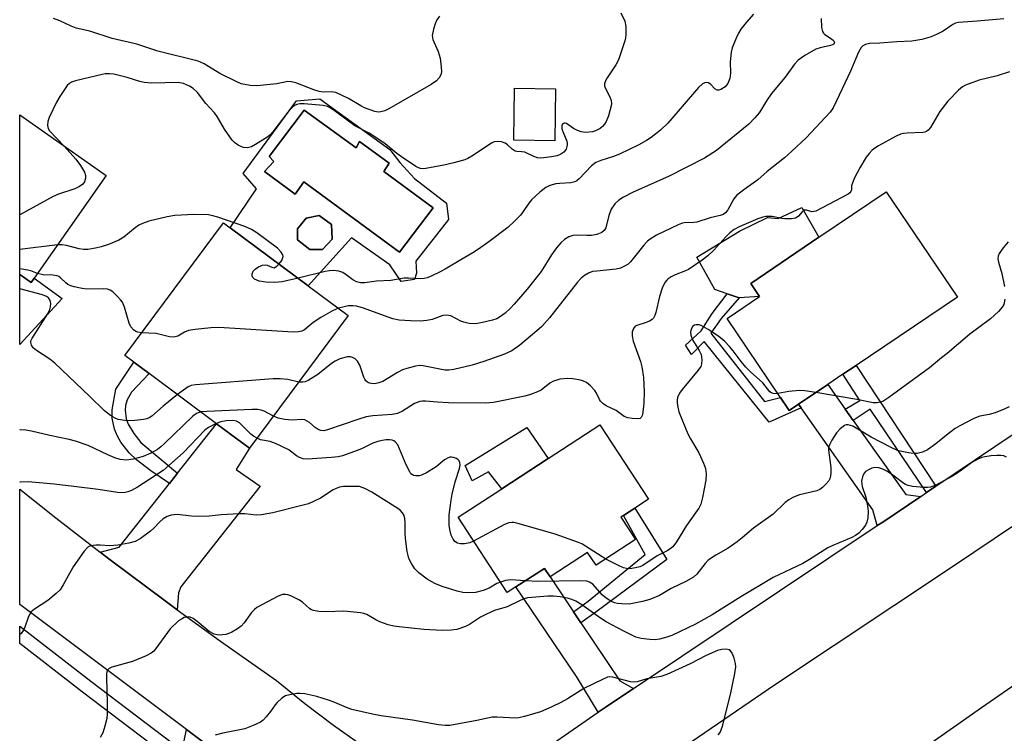
# Model space of a CAD drawing. Units: inches. Extents: x 1285760 to 1291761, y 489452 to 493452.
# Drawn here: x 1285761 to 1286015, y 491689 to 491873 of the extents above; entities that cross this region are included whole.
import ezdxf

# ---------------------------------------------------------------- set-up
doc = ezdxf.new("R2010")
doc.units = ezdxf.units.IN
doc.header["$MEASUREMENT"] = 0
for name, color, linetype in [('BLDG-Footprint', 5, 'Continuous'), ('CULTRL-Pad', 6, 'Continuous'), ('CULTRL-Swimming Pool in Ground', 4, 'Continuous'), ('TRANS-Driveway', 251, 'Continuous'), ('TRANS-Non Street Sidewalk', 7, 'Continuous'), ('TRANS-Road', 130, 'Continuous'), ('TRANS-Street Sidewalk', 7, 'Continuous'), ('Undefined', 1, 'Continuous')]:
    doc.layers.add(name, color=color, linetype=linetype)

msp = doc.modelspace()

# ---------------------------------------------------------------- linework, layer by layer
at = {"layer": 'BLDG-Footprint'}
for points, elevation in [([(1285899.22, 491855.59), (1285899.06, 491842.11), (1285888.47, 491842.24), (1285888.62, 491855.71)], 242.36), ([(1285764.35, 491806.56), (1285763.58, 491805.46), (1285760.66, 491807.51), (1285760.66, 491848.81), (1285783, 491833.14)], 241.84), ([(1285962.11, 491773.91), (1285959.73, 491772.3), (1285943.65, 491796.12), (1285952.05, 491801.79), (1285949.74, 491805.21), (1285967.39, 491817.13), (1285984.82, 491828.9), (1286003.21, 491801.66), (1285977.03, 491783.98), (1285973.62, 491781.68), (1285969.66, 491779.01)], 233.16), ([(1285845.65, 491796.86), (1285820.12, 491762.53), (1285811.6, 491768.87), (1285794.12, 491781.87), (1285790.15, 491784.82), (1285787.83, 491786.55), (1285813.35, 491820.88), (1285815.09, 491819.58), (1285835.25, 491804.6)], 237.44), ([(1285919.95, 491738.91), (1285909.74, 491732.24), (1285907.56, 491735.58), (1285897.87, 491729.25), (1285896.4, 491731.45), (1285889.02, 491726.63), (1285886.78, 491725.17), (1285874.05, 491744.67), (1285885.34, 491752.05), (1285897.38, 491759.91), (1285910.72, 491768.62), (1285923.32, 491749.33), (1285919.76, 491747.01), (1285916.88, 491745.13), (1285916.18, 491744.68)], 231.52)]:
    msp.add_lwpolyline(points, close=True, dxfattribs=dict(at, elevation=elevation))
at = {"layer": 'CULTRL-Pad'}
for points in [[(1285962.94, 491824.82), (1285967.39, 491817.13), (1285949.74, 491805.21), (1285952.05, 491801.79), (1285946.75, 491801.45), (1285943.64, 491802.5), (1285940.5, 491803.64), (1285935.77, 491812.03), (1285946.83, 491818.72), (1285954.11, 491822.26), (1285956.88, 491821.99)], [(1285897.38, 491759.91), (1285885.34, 491752.05), (1285881.96, 491756.4), (1285877.69, 491754.13), (1285875.9, 491758.11), (1285891.85, 491767.92)]]:
    msp.add_lwpolyline(points, close=True, dxfattribs=at)
for points in [[(1285838.3, 491852.96, 0), (1285856.36, 491839.87, 0), (1285858.97, 491836.47, 0), (1285862.79, 491832.39, 0), (1285871.03, 491825.97, 0), (1285871.59, 491821.74, 0), (1285863.09, 491810.93, 0), (1285863.3, 491807.86, 0), (1285862.74, 491806.17, 0), (1285859.3, 491805.67, 0), (1285856.39, 491809.98, 0), (1285846.51, 491816.99, 0), (1285835.25, 491804.6, 0), (1285815.09, 491819.59, 0), (1285821.89, 491829.68, 0), (1285818.44, 491833.65, 0), (1285832.26, 491852.49, 0)], [(1285834.26, 491850.07, 0), (1285825.16, 491838.02, 0), (1285826.4, 491836.76, 0), (1285823.96, 491834.18, 0), (1285831.9, 491828.31, 0), (1285834.16, 491831.47, 0), (1285858.93, 491813.26, 0), (1285867.64, 491824.73, 0), (1285854.82, 491834.13, 0), (1285856.2, 491836.33, 0), (1285848.54, 491841.91, 0), (1285847.66, 491840.28, 0)], [(1285841.51, 491816.63, 0), (1285841.31, 491820.45, 0), (1285838.08, 491822.77, 0), (1285834.75, 491822.07, 0), (1285832.48, 491819.34, 0), (1285832.54, 491816.44, 0), (1285835.7, 491814, 0), (1285838.98, 491813.96, 0)]]:
    msp.add_polyline3d(points, close=True, dxfattribs=at)
at = {"layer": 'CULTRL-Swimming Pool in Ground'}
for points in [[(1285834.26, 491850.07), (1285847.66, 491840.28), (1285848.54, 491841.91), (1285856.2, 491836.33), (1285854.82, 491834.13), (1285867.64, 491824.73), (1285858.93, 491813.26), (1285834.16, 491831.47), (1285831.9, 491828.31), (1285823.96, 491834.18), (1285826.4, 491836.76), (1285825.16, 491838.02)], [(1285841.51, 491816.63), (1285838.98, 491813.96), (1285835.7, 491814), (1285832.54, 491816.44), (1285832.48, 491819.34), (1285834.75, 491822.07), (1285838.08, 491822.77), (1285841.31, 491820.45)]]:
    msp.add_lwpolyline(points, close=True, dxfattribs=at)
at = {"layer": 'TRANS-Driveway'}
for points in [[(1285760.66, 491807.51), (1285763.58, 491805.46), (1285764.35, 491806.56), (1285771.6, 491801.28), (1285760.65, 491789.41)], [(1285974.15, 491772.68), (1285976.26, 491769.72), (1285989.86, 491750.59), (1285993.77, 491750.09), (1285983.89, 491743.45), (1285982.5, 491742.52), (1285981.36, 491746.58), (1285962.77, 491772.97), (1285962.11, 491773.91), (1285969.66, 491779.01)], [(1285801.37, 491720.76), (1285798.25, 491723.06), (1285784.07, 491733.69), (1285781.5, 491735.64), (1285786.41, 491736.9), (1285799.4, 491753.39), (1285801.5, 491756.06), (1285811.6, 491768.87), (1285820.12, 491762.53), (1285816.61, 491757.02), (1285822.84, 491752.74), (1285802.31, 491726.65), (1285801.71, 491725.15)], [(1285903.91, 491720.21), (1285905.83, 491717.35), (1285915.86, 491702.36), (1285919.42, 491700.4), (1285912.06, 491695.48), (1285910.31, 491694.27), (1285904.88, 491703.17), (1285889.02, 491726.63), (1285896.4, 491731.45), (1285897.87, 491729.25)], [(1285826.16, 491672.91), (1285820.33, 491670.96), (1285802.71, 491684.31), (1285803.81, 491689.74), (1285815.29, 491681.1)]]:
    msp.add_lwpolyline(points, close=True, dxfattribs=at)
at = {"layer": 'TRANS-Non Street Sidewalk'}
for points in [[(1285962.11, 491773.91), (1285962.77, 491772.97), (1285954.56, 491769.25), (1285937.67, 491790.15), (1285934.46, 491786.83), (1285932.86, 491789.18), (1285936.93, 491792.92), (1285939.74, 491797.43), (1285943.64, 491802.5), (1285946.75, 491801.45), (1285942.15, 491796.16), (1285939.43, 491792.28), (1285953.31, 491774.65), (1285957.45, 491775.67), (1285959.73, 491772.3)], [(1285801.5, 491756.06), (1285799.4, 491753.39), (1285794.61, 491756.66), (1285790.85, 491759.5), (1285788.97, 491761.38), (1285786.8, 491764.15), (1285785.91, 491765.7), (1285785.18, 491767.47), (1285784.57, 491770.3), (1285784.56, 491772.46), (1285785.49, 491777.79), (1285790.15, 491784.82), (1285794.12, 491781.87), (1285789.61, 491777.07), (1285788.41, 491775.11), (1285788, 491773.61), (1285787.91, 491772.4), (1285788.22, 491770.11), (1285788.67, 491768.81), (1285790.14, 491766.39), (1285792.02, 491764)], [(1285997.66, 491752.71), (1285995.2, 491751.05), (1285980.69, 491772.63), (1285976.26, 491769.72), (1285974.15, 491772.68), (1285978.01, 491774.92), (1285973.62, 491781.68), (1285977.03, 491783.98)], [(1285905.83, 491717.35), (1285903.91, 491720.21), (1285907.69, 491722.93), (1285922.47, 491735), (1285916.88, 491745.13), (1285919.76, 491747.01), (1285928.05, 491733.77), (1285909.72, 491720.15)]]:
    msp.add_lwpolyline(points, close=True, dxfattribs=at)
at = {"layer": 'TRANS-Road'}
msp.add_lwpolyline([(1285890.85, 491680.8), (1285910.31, 491694.27), (1285912.06, 491695.48), (1285919.42, 491700.4), (1285982.5, 491742.52), (1285983.89, 491743.45), (1285993.77, 491750.09), (1285995.2, 491751.05), (1285997.66, 491752.71), (1286053.39, 491790.21), (1286058.58, 491793.7), (1286064.9, 491798.15), (1286079.68, 491808.56), (1286082.63, 491810.64), (1286113.6, 491832.45), (1286143.06, 491852.95), (1286146.46, 491855.03), (1286157.97, 491837.62), (1286139.3, 491825.7), (1286099.63, 491797.67), (1286070.86, 491778.2), (1286002.18, 491732.05), (1285955.91, 491701.2), (1285926.4, 491681)], dxfattribs=at)
for points in [[(1286189.98, 491792.5), (1286137.94, 491756.22), (1286100.59, 491730.99), (1286090.72, 491724.33), (1286079.52, 491716.76), (1286023.69, 491677.99), (1286022.3, 491677.04), (1286020.29, 491675.69), (1285984.45, 491651.92), (1285969.27, 491639.21), (1285946.57, 491651.44), (1285958.74, 491659.79), (1286009.47, 491695.4), (1286066.85, 491735.25), (1286169.05, 491804.37), (1286177.54, 491809.77)], [(1285781.5, 491735.64), (1285784.07, 491733.69), (1285798.25, 491723.06), (1285801.37, 491720.76), (1285812.57, 491712.62), (1285827.05, 491702.42), (1285834.37, 491696.52), (1285841.86, 491690.84), (1285849.53, 491685.41), (1285857.36, 491680.21), (1285844.13, 491659.32), (1285826.16, 491672.91), (1285815.29, 491681.1), (1285803.81, 491689.74), (1285760.65, 491722.08), (1285760.65, 491751.98), (1285770.03, 491744.51)]]:
    msp.add_lwpolyline(points, close=True, dxfattribs=at)
at = {"layer": 'TRANS-Street Sidewalk'}
msp.add_lwpolyline([(1285801.92, 491680.42), (1285776.89, 491699.39), (1285760.65, 491712.01), (1285760.65, 491716.53), (1285779.06, 491702.22), (1285802.71, 491684.31)], dxfattribs=at)
at = {"layer": 'Undefined'}
msp.add_line((1285770.39, 491815.17, 240), (1285760.66, 491814, 240), dxfattribs=at)
for points, elevation in [([(1285916.18, 491875.19), (1285917.17, 491873.11), (1285917.41, 491871.7), (1285917.42, 491869.66), (1285917.34, 491868.79), (1285917.16, 491867.96), (1285915.51, 491863.06), (1285914.84, 491861.8), (1285912.59, 491858.4), (1285912.18, 491857.63), (1285911.91, 491856.86), (1285911.92, 491856.35), (1285912.08, 491855.84), (1285913.34, 491853.53), (1285913.67, 491852.5), (1285913.7, 491851.75), (1285913.63, 491851.18), (1285912.92, 491848.6), (1285912.33, 491847.11), (1285911.9, 491846.42), (1285911.39, 491845.8), (1285910.79, 491845.31), (1285910.12, 491844.91), (1285909.64, 491844.7), (1285908.79, 491844.47), (1285907.03, 491844.28), (1285905.93, 491844.42), (1285904.9, 491844.8), (1285903.91, 491845.29), (1285902.12, 491846.58), (1285901.71, 491846.71), (1285901.51, 491846.68), (1285901.15, 491846.48), (1285900.91, 491846.12), (1285900.86, 491845.92), (1285900.9, 491845.22), (1285901.12, 491844.49), (1285902.18, 491841.98), (1285902.31, 491841.45), (1285902.31, 491840.94), (1285902, 491839.97), (1285901.43, 491839.18), (1285900.66, 491838.66), (1285899.66, 491838.26), (1285898.25, 491837.96), (1285896.24, 491837.67), (1285895.4, 491837.61), (1285894.59, 491837.68), (1285893.62, 491838.01), (1285891.31, 491839.13), (1285890.54, 491839.26), (1285889.28, 491839.3), (1285888.85, 491839.42), (1285888.05, 491839.9), (1285886.87, 491841.03), (1285886.24, 491841.52), (1285885.25, 491841.88), (1285884.19, 491841.96), (1285883.42, 491841.8), (1285882.67, 491841.47), (1285877.62, 491838.09), (1285876.61, 491837.5), (1285875.8, 491837.17), (1285872.96, 491836.37), (1285870.38, 491835.76), (1285865.75, 491834.94), (1285864.89, 491834.88), (1285864.33, 491834.95), (1285863.8, 491835.12), (1285863.08, 491835.49), (1285859.43, 491837.92), (1285858.23, 491838.78), (1285855.15, 491841.33), (1285852.23, 491843.32), (1285851.03, 491844.05), (1285847.31, 491846), (1285842.35, 491849.73), (1285840.98, 491850.65), (1285840.27, 491850.97), (1285839.19, 491851.21), (1285834.23, 491851.67), (1285833.15, 491851.65), (1285832.38, 491851.53), (1285831.7, 491851.21), (1285831.1, 491850.73), (1285830, 491849.49), (1285826.17, 491844.41), (1285825.43, 491843.64), (1285824.81, 491843.14), (1285821.66, 491841.12), (1285820.62, 491840.56), (1285819.59, 491840.32), (1285818.56, 491840.34), (1285817.82, 491840.6), (1285817.12, 491841.02), (1285816.23, 491841.69), (1285815.63, 491842.28), (1285813.59, 491845.12), (1285811.69, 491848.42), (1285811.07, 491849.32), (1285808.81, 491851.76), (1285806.61, 491854.64), (1285805.53, 491855.61), (1285804.58, 491856.28), (1285803.02, 491856.93), (1285801.62, 491857.19), (1285794.75, 491857.06), (1285792.81, 491857.18), (1285791.71, 491857.44), (1285788.47, 491858.49), (1285786.76, 491858.95), (1285785.03, 491859.35), (1285783.89, 491859.47), (1285782.77, 491859.42), (1285781.96, 491859.28), (1285775.11, 491857.61), (1285774.03, 491857.25), (1285773.55, 491856.98), (1285772.97, 491856.42), (1285771.04, 491853.6), (1285770.17, 491852.11), (1285768.28, 491848.16), (1285767.92, 491847.08), (1285767.86, 491846.04), (1285768.02, 491845.29), (1285768.39, 491844.65), (1285772.16, 491840.74)], 242), ([(1285869.22, 491874.35), (1285868.58, 491873.44), (1285868.14, 491872.39), (1285867.7, 491871.02), (1285867.36, 491869.39), (1285867.4, 491868.85), (1285867.55, 491868.33), (1285868.94, 491865.21), (1285869.38, 491863.51), (1285869.7, 491861.14), (1285869.75, 491859.97), (1285869.57, 491859.15), (1285869.2, 491858.4), (1285868.5, 491857.64), (1285867.06, 491856.7), (1285856.15, 491850.36), (1285855.08, 491849.84), (1285854.1, 491849.59), (1285853.35, 491849.55), (1285852.54, 491849.69), (1285849.88, 491850.65), (1285848.87, 491851.16), (1285845.72, 491853.05), (1285842.39, 491854.59), (1285841.34, 491854.82), (1285839.21, 491854.72), (1285838.09, 491854.85), (1285836.71, 491855.3), (1285832.06, 491857.07), (1285830.96, 491857.39), (1285829.97, 491857.45), (1285827.2, 491856.87), (1285821.98, 491856.32), (1285820.24, 491856.43), (1285817.96, 491856.89), (1285816.63, 491857.42), (1285812.44, 491859.51), (1285808.33, 491862.03), (1285806.85, 491862.74), (1285796.34, 491865.27), (1285790.92, 491867.1), (1285784.59, 491868.59), (1285778.75, 491870.46), (1285775.26, 491871.26), (1285773.92, 491871.75), (1285770.99, 491873.18), (1285769.36, 491873.75)], 244), ([(1285950.47, 491874.9), (1285948.56, 491872.72), (1285947.16, 491870.97), (1285946.56, 491869.99), (1285945.95, 491868.64), (1285944.96, 491866.16), (1285944.68, 491865.05), (1285944.43, 491862.53), (1285944.51, 491859.59), (1285944.38, 491858.2), (1285943.83, 491856.9), (1285943.14, 491856.05), (1285942, 491855.36), (1285941.53, 491855.21), (1285941.09, 491855.21), (1285940.51, 491855.55), (1285939.43, 491856.68), (1285938.81, 491857.08), (1285938.37, 491857.17), (1285937.92, 491857.15), (1285937.27, 491856.86), (1285936.22, 491855.87), (1285928.35, 491846.68), (1285926.41, 491844.89), (1285923.97, 491842.95), (1285922.83, 491842.21), (1285920.79, 491841.09), (1285915.84, 491838.64), (1285914.27, 491838.01), (1285910.97, 491837.05), (1285909.68, 491836.46), (1285908.57, 491835.59), (1285905.39, 491832.26), (1285904.74, 491831.74), (1285904.28, 491831.47), (1285903.18, 491831.22), (1285900.38, 491831.1), (1285899.33, 491830.98), (1285897.77, 491830.55), (1285896.75, 491830.03), (1285895.19, 491828.78), (1285893.07, 491826.84), (1285892.36, 491825.95), (1285890.92, 491823.79), (1285890.22, 491822.87), (1285888.6, 491821.2), (1285886.88, 491819.64), (1285882.04, 491815.92), (1285879.33, 491814.06), (1285877.83, 491813.09), (1285874.75, 491811.33), (1285870.72, 491808.89), (1285869.45, 491808.19), (1285867.12, 491807.11), (1285866.07, 491806.68), (1285865.27, 491806.45), (1285864.21, 491806.39), (1285861.19, 491806.56), (1285860.08, 491806.54), (1285856.67, 491805.95), (1285852.91, 491805.77), (1285849.96, 491805.38), (1285848.8, 491805.38), (1285847.77, 491805.63), (1285846.82, 491806.11), (1285845.11, 491807.45), (1285844.2, 491808.02), (1285843.18, 491808.34), (1285841.84, 491808.52), (1285840.79, 491808.47), (1285839.68, 491808.27), (1285832.65, 491806.53)], 240), ([(1286015.22, 491873.67), (1286008.35, 491873.04), (1286003.52, 491872.76), (1286002.74, 491872.58), (1286002.01, 491872.25), (1285999.54, 491870.5), (1285998.02, 491869.67), (1285996.44, 491869.03), (1285994.03, 491868.32), (1285991.43, 491867.89), (1285987.51, 491867.74), (1285983.17, 491867.35), (1285980.5, 491867.25), (1285979.43, 491867.01), (1285978.75, 491866.65), (1285978.36, 491866.29), (1285977.61, 491865.09), (1285975.55, 491860.09), (1285971.98, 491852.45), (1285971.08, 491850.67), (1285970.33, 491849.56), (1285964.09, 491842.91), (1285960.41, 491839.39), (1285958.46, 491837.72), (1285954.04, 491834.16), (1285951.63, 491831.99), (1285947.94, 491829.42), (1285946.11, 491827.96), (1285945.4, 491827.11), (1285943.87, 491824.22), (1285943.22, 491823.45), (1285942.59, 491823.06), (1285941.88, 491822.78), (1285939.22, 491822.19), (1285935.85, 491821.09), (1285935, 491820.97), (1285932.52, 491820.87), (1285931.81, 491820.7), (1285930.99, 491820.39), (1285925.39, 491817.69), (1285923.7, 491816.64), (1285923.06, 491816.09), (1285922.09, 491815.06), (1285918.62, 491810.82), (1285918.01, 491810.22), (1285917.31, 491809.76), (1285916.03, 491809.17), (1285914.92, 491808.88), (1285909.97, 491808.41), (1285908.83, 491808.24), (1285907.75, 491807.86), (1285906.73, 491807.29), (1285905.85, 491806.58), (1285904.91, 491805.52), (1285897.67, 491796.33), (1285895.71, 491794.09), (1285894.42, 491792.89), (1285890, 491789.25), (1285887.92, 491787.79), (1285886.05, 491786.93), (1285880.75, 491784.95), (1285877.67, 491784.02), (1285872.97, 491782.88), (1285871.69, 491782.74), (1285870.67, 491782.78), (1285869.31, 491783), (1285865.01, 491783.9), (1285864.15, 491783.96), (1285863.02, 491783.8), (1285860.79, 491783.19), (1285859.7, 491782.8), (1285858.41, 491782.11), (1285854.6, 491779.84), (1285853.58, 491779.44), (1285852.5, 491779.25), (1285851.65, 491779.3), (1285851.11, 491779.42), (1285850.62, 491779.64), (1285850.21, 491779.97), (1285849.89, 491780.41), (1285849.65, 491780.9), (1285848.6, 491784.03), (1285848.06, 491785.06), (1285847.46, 491785.64), (1285846.74, 491786.06), (1285846.22, 491786.21), (1285845.42, 491786.19), (1285843.5, 491785.67), (1285842.22, 491785.09), (1285841.34, 491784.46), (1285837.81, 491781.59), (1285835.26, 491780.11), (1285834.47, 491779.76), (1285833.93, 491779.61), (1285832.86, 491779.66)], 236), ([(1285967.95, 491873.74), (1285968.05, 491871.46), (1285968.28, 491870.42), (1285968.55, 491869.99), (1285968.95, 491869.63), (1285970.62, 491868.54), (1285971.2, 491868.04), (1285971.4, 491867.54), (1285971.22, 491867.16), (1285970.86, 491866.92), (1285970.35, 491866.74), (1285967.71, 491866.19), (1285966.58, 491865.82), (1285963.74, 491864.21), (1285962.05, 491863.02), (1285961.09, 491861.91), (1285958.65, 491858.6), (1285955.1, 491854.31), (1285953.82, 491852.49), (1285952.55, 491850.27), (1285951.95, 491849.36), (1285950.84, 491848.06), (1285949.27, 491846.42), (1285940.86, 491839.61), (1285937.79, 491837.59), (1285928.48, 491832.86), (1285919.31, 491828.83), (1285916.8, 491827.48), (1285915.6, 491826.73), (1285914.6, 491825.78), (1285913.63, 491824.45), (1285913.01, 491822.78), (1285912.28, 491819.55), (1285911.88, 491818.88), (1285911.26, 491818.38), (1285909.95, 491817.88), (1285908.53, 491817.59), (1285907.37, 491817.56), (1285904.82, 491817.69), (1285903.74, 491817.62), (1285902.72, 491817.26), (1285901.56, 491816.57), (1285900.62, 491815.73), (1285899.55, 491814.41), (1285898.22, 491812.57), (1285895.52, 491808.25), (1285891.92, 491803.75), (1285888.57, 491799.81), (1285887.63, 491798.81), (1285886.23, 491797.48), (1285885.05, 491796.64), (1285884.04, 491796.06), (1285882.96, 491795.66), (1285880.39, 491795.06), (1285878.67, 491794.78), (1285876.96, 491794.86), (1285875.56, 491795.13), (1285874.77, 491795.45), (1285872.15, 491796.78), (1285871.13, 491796.99), (1285870.12, 491796.87), (1285867.34, 491795.89), (1285865.94, 491795.57), (1285864.26, 491795.45), (1285861.72, 491795.48), (1285858.84, 491795.71), (1285857.13, 491796.04), (1285849.33, 491798.87), (1285847.77, 491799.32), (1285846.79, 491799.43), (1285845.66, 491799.36), (1285844.54, 491799.17), (1285843.11, 491798.75)], 238), ([(1286016.72, 491859.97), (1286013.51, 491858.92), (1286008.84, 491857.77), (1286005.27, 491856.48), (1286004.55, 491856.07), (1286003.54, 491855.22), (1286000.77, 491852.34), (1285998.7, 491849.66), (1285996.22, 491845.52), (1285995.68, 491844.85), (1285995.26, 491844.5), (1285994.78, 491844.3), (1285994.26, 491844.22), (1285990.18, 491844.1), (1285989.3, 491844.02), (1285988.47, 491843.81), (1285987.17, 491843.21), (1285982.83, 491840.83), (1285981.85, 491840.22), (1285981.18, 491839.66), (1285980.36, 491838.81), (1285979.62, 491837.88), (1285977.96, 491835.1), (1285976.64, 491832.55), (1285976.07, 491831.27), (1285975.86, 491830.49), (1285975.81, 491829.44), (1285975.69, 491828.98), (1285975.39, 491828.6), (1285974.98, 491828.28), (1285966.61, 491823.92), (1285966.09, 491823.77), (1285965.58, 491823.75), (1285964.14, 491824.17), (1285963.51, 491824.12), (1285963.03, 491823.72), (1285962.14, 491822.62), (1285961.77, 491822.33), (1285961.32, 491822.12), (1285960.27, 491821.94), (1285958.61, 491821.92), (1285957.78, 491822.01), (1285955.31, 491822.5), (1285953.65, 491822.51), (1285952.86, 491822.33), (1285951.56, 491821.87), (1285946.75, 491819.86), (1285945.48, 491819.17), (1285944.33, 491818.32), (1285943.31, 491817.28), (1285940.18, 491813.78), (1285938.63, 491812.37), (1285937.16, 491811.22), (1285933.67, 491808.84), (1285932.9, 491808.46), (1285930.2, 491807.4), (1285929.14, 491806.89), (1285928.41, 491806.42), (1285928.01, 491806.05), (1285927.54, 491805.42), (1285926.83, 491803.98), (1285926.18, 491801.82), (1285925.24, 491797.63), (1285924.98, 491796.89), (1285924.62, 491796.23), (1285924.26, 491795.87), (1285923.55, 491795.45), (1285922.48, 491795.02), (1285920.55, 491794.43), (1285919.89, 491794.1), (1285919.41, 491793.57), (1285919.07, 491792.64), (1285919.07, 491791.6), (1285919.35, 491790.27), (1285921.2, 491785), (1285921.62, 491783.6), (1285921.99, 491780.85), (1285922.17, 491777.15), (1285922.07, 491774.17), (1285921.72, 491771.2), (1285921.45, 491770.53), (1285921.12, 491770.28), (1285920.43, 491770.16), (1285919.06, 491770.24), (1285917.95, 491770.42), (1285917, 491770.78), (1285914.93, 491772.35), (1285912.37, 491773.53), (1285911.47, 491774.16), (1285910.91, 491774.74), (1285910.63, 491775.16), (1285909.9, 491776.83), (1285909.46, 491777.5), (1285908.3, 491778.69), (1285907.23, 491779.56), (1285906.51, 491779.94), (1285905.72, 491780.16), (1285903.77, 491780.48), (1285902.37, 491780.6), (1285900.39, 491780.39), (1285899.56, 491780.2), (1285898.77, 491779.9), (1285897.82, 491779.34), (1285895.55, 491777.6), (1285894.56, 491777.11), (1285892.75, 491776.42), (1285891.35, 491776.04), (1285883.18, 491774.36), (1285881.18, 491774.23), (1285871.58, 491774.33), (1285868.69, 491774.43), (1285865.64, 491774.71), (1285864.88, 491774.72), (1285864.13, 491774.6), (1285862.82, 491774.09), (1285859.64, 491772.15), (1285858.37, 491771.55), (1285856.97, 491771.27), (1285852.02, 491770.94), (1285850.3, 491770.7), (1285848.35, 491770.1), (1285840.31, 491767.31), (1285839.29, 491767.07), (1285838.51, 491767.13), (1285837.86, 491767.38), (1285837.05, 491767.94), (1285835.63, 491769.2), (1285834.45, 491769.86), (1285833.66, 491770), (1285831.17, 491769.83), (1285829.27, 491769.97), (1285827.47, 491770.33), (1285826.31, 491770.85)], 234), ([(1285772.16, 491840.74), (1285775.2, 491837.35), (1285776.37, 491835.68), (1285777.43, 491833.95), (1285777.7, 491833.17), (1285777.69, 491832.42), (1285777.41, 491831.45), (1285776.98, 491830.85), (1285776.12, 491830.27), (1285774.89, 491829.69), (1285770.69, 491828.28), (1285769.33, 491827.71), (1285760.66, 491822.93)], 242), ([(1285827.7, 491810.21), (1285828.42, 491811.17), (1285828.76, 491811.89), (1285828.79, 491812.13), (1285828.69, 491812.6), (1285828.29, 491813.29), (1285827.3, 491814.31), (1285821.98, 491818.33), (1285820.6, 491819.18), (1285818.88, 491819.93), (1285811.91, 491822.34), (1285810.57, 491822.73), (1285809.45, 491822.92), (1285805.66, 491823.02), (1285800.77, 491822.76), (1285798.81, 491822.41), (1285794.07, 491821.28), (1285792.44, 491820.74), (1285791.45, 491820.25), (1285790.53, 491819.61), (1285787.55, 491817.15), (1285786.31, 491816.4), (1285783.62, 491815.26), (1285781.7, 491814.63), (1285780.29, 491814.28), (1285778.26, 491813.97), (1285777.11, 491813.94), (1285776, 491814.14), (1285772.74, 491815.05), (1285771.67, 491815.17), (1285770.39, 491815.17)], 240), ([(1286016.37, 491815.98), (1286015.02, 491814.39), (1286014.01, 491812.97), (1286013.74, 491812.23), (1286013.71, 491811.53), (1286013.87, 491810.73), (1286014.75, 491807.76), (1286015.42, 491804.41)], 232), ([(1285832.65, 491806.53), (1285828.51, 491805.61), (1285826.63, 491805.44), (1285824.3, 491805.56), (1285822.6, 491805.81), (1285821.39, 491806.26), (1285820.94, 491806.74), (1285820.82, 491807.18), (1285820.81, 491807.66), (1285821, 491808.34), (1285821.52, 491808.9), (1285822.46, 491809.49), (1285823.47, 491809.93), (1285824.21, 491810.04), (1285824.69, 491809.91), (1285825.86, 491809.37), (1285826.5, 491809.27), (1285827.14, 491809.62), (1285827.7, 491810.21)], 240), ([(1285765.21, 491807.78), (1285763.56, 491808.44), (1285762.73, 491808.67), (1285760.66, 491808.93)], 238), ([(1285792.18, 491792.4), (1285791.22, 491792.54), (1285790.73, 491792.74), (1285790.11, 491793.19), (1285789.42, 491793.95), (1285788.97, 491794.93), (1285787.8, 491799.03), (1285787.26, 491800.31), (1285786.76, 491800.99), (1285785.98, 491801.82), (1285784.72, 491802.98), (1285784.05, 491803.46), (1285783.33, 491803.72), (1285782.31, 491803.83), (1285777.96, 491803.75), (1285776.78, 491803.91), (1285774.75, 491804.34), (1285773.9, 491804.57), (1285773.12, 491804.91), (1285772.54, 491805.37), (1285771.22, 491806.67), (1285770.8, 491806.98), (1285770.32, 491807.2), (1285769.22, 491807.36), (1285766.68, 491807.46), (1285765.21, 491807.78)], 238), ([(1285801.45, 491776.42), (1285797.72, 491773.4), (1285794.85, 491770.88), (1285794.14, 491770.4), (1285793.52, 491770.15), (1285792.69, 491769.99), (1285790.4, 491769.76), (1285788.68, 491769.66), (1285787.81, 491769.69), (1285786.13, 491770), (1285785.37, 491770.34), (1285784.17, 491771.04), (1285782.61, 491772.23), (1285778.72, 491776.02), (1285769.71, 491784.55), (1285768.42, 491785.59), (1285765, 491787.82), (1285764.16, 491788.55), (1285763.68, 491789.18), (1285763.5, 491789.89), (1285763.56, 491790.37), (1285763.75, 491790.84), (1285767.83, 491797.23), (1285768.41, 491798.42), (1285768.63, 491799.16), (1285768.69, 491800), (1285768.51, 491800.78), (1285768.1, 491801.43), (1285767.54, 491801.85), (1285766.51, 491802.27), (1285760.65, 491803.8)], 236), ([(1286015.49, 491801.14), (1286015.19, 491799.73), (1286014.78, 491799.01), (1286013.84, 491797.97), (1286011.74, 491796.03), (1286006.42, 491792.04), (1286000.58, 491787.02), (1285999.1, 491785.91), (1285995.99, 491783.35), (1285985.47, 491775.63), (1285983.9, 491774.67), (1285982.5, 491774.27), (1285981.39, 491774.27), (1285977.22, 491775.19), (1285966.61, 491776.94)], 232), ([(1285843.11, 491798.75), (1285841.58, 491798.12), (1285838.53, 491796.37), (1285836.55, 491795.12), (1285834.31, 491793.22), (1285833.59, 491792.84), (1285832.8, 491792.64), (1285831.38, 491792.62), (1285812.12, 491793.83), (1285810.09, 491793.7), (1285806.05, 491793.27), (1285804.35, 491793), (1285803.3, 491792.59), (1285801.57, 491791.57), (1285800.51, 491791.25), (1285799.38, 491791.36), (1285795.93, 491792.23), (1285792.18, 491792.4)], 238), ([(1285956.75, 491776.72), (1285956.01, 491776.64), (1285955.52, 491776.69), (1285955.13, 491776.85), (1285954.72, 491777.18), (1285952.88, 491779.51), (1285949.7, 491782.35), (1285948.53, 491783.54), (1285947.29, 491785.03), (1285945.25, 491787.78), (1285944.28, 491788.9), (1285943.04, 491790.13), (1285941.52, 491791.45), (1285938.78, 491793.28), (1285936.94, 491794.31), (1285936.41, 491794.47), (1285935.66, 491794.52), (1285935.2, 491794.4), (1285934.82, 491794.13), (1285934.4, 491793.53), (1285934.22, 491793.05), (1285934.16, 491792.57), (1285934.23, 491791.81), (1285934.68, 491790.62), (1285936.4, 491787.87), (1285936.9, 491786.84), (1285937.14, 491785.45), (1285937.05, 491784.38), (1285936.81, 491783.71), (1285936.2, 491782.76), (1285932, 491777.71), (1285931.36, 491776.83), (1285930.84, 491775.64), (1285930.7, 491774.87), (1285930.7, 491774.29), (1285930.87, 491773.13), (1285931.19, 491772), (1285933.49, 491766.27), (1285934.15, 491764.96), (1285936.29, 491761.39), (1285937.58, 491758.7), (1285938.02, 491757.34), (1285938.21, 491755.96), (1285938.1, 491754.27), (1285937.32, 491749.78), (1285936.88, 491748.08), (1285936.36, 491747.06), (1285933.1, 491742.57), (1285930.56, 491738.36), (1285929.6, 491737.06), (1285928.34, 491736.05), (1285925.54, 491734.66), (1285921.86, 491732.19), (1285921.08, 491731.84), (1285919.94, 491731.56), (1285918.49, 491731.37), (1285917.63, 491731.4), (1285916.8, 491731.62), (1285915.73, 491732.09), (1285912.23, 491733.87)], 232), ([(1285832.86, 491779.66), (1285830.02, 491780.33), (1285828, 491780.49), (1285826.25, 491780.52), (1285806.16, 491778.94), (1285805.02, 491778.74), (1285804.23, 491778.4), (1285801.45, 491776.42)], 236), ([(1285966.61, 491776.94), (1285963.76, 491777.4), (1285962.3, 491777.51), (1285959.63, 491777.23), (1285956.75, 491776.72)], 232), ([(1285807.5, 491771.92), (1285806.4, 491771.55), (1285805.4, 491770.86), (1285798.12, 491763.74), (1285797.18, 491762.9), (1285796.3, 491762.24), (1285794.6, 491761.3), (1285792.57, 491760.39), (1285790, 491759.71), (1285788.28, 491759.48), (1285786.63, 491759.66), (1285785.27, 491760.02), (1285783.42, 491760.81), (1285778.34, 491763.23), (1285775.12, 491764.33), (1285773.48, 491764.77), (1285768.44, 491765.83), (1285763.66, 491766.96), (1285762.25, 491767.19), (1285760.83, 491767.29), (1285760.65, 491767.29)], 234), ([(1285826.31, 491770.85), (1285823.92, 491772.11), (1285823.1, 491772.41), (1285822.24, 491772.56), (1285820.75, 491772.56), (1285809.06, 491772.07), (1285807.5, 491771.92)], 234), ([(1286016.57, 491773.3), (1286015.32, 491772.64), (1286012.95, 491771.71), (1286011.45, 491771.28), (1286009.06, 491770.88), (1286007.48, 491770.21), (1286003.88, 491768.34), (1286002.65, 491767.61), (1286000.82, 491766.26), (1285997.67, 491763.7), (1285995.44, 491762.17), (1285994.16, 491761.53), (1285992.85, 491761.21), (1285991.99, 491761.21), (1285990.54, 491761.39), (1285988.81, 491761.68), (1285987.69, 491761.99), (1285986.1, 491762.72), (1285980.88, 491765.4), (1285976.18, 491768.24), (1285974.94, 491768.61), (1285974.47, 491768.6), (1285974.01, 491768.42), (1285972.93, 491767.6), (1285971.97, 491766.56), (1285970.73, 491764.65), (1285970.1, 491763.42), (1285969.91, 491762.72), (1285969.87, 491762), (1285970.46, 491757.52), (1285970.51, 491756.17), (1285970.43, 491755.37), (1285970.21, 491754.62), (1285969.92, 491754.13), (1285969.16, 491753.24), (1285968.3, 491752.41), (1285967.62, 491751.87), (1285966.86, 491751.51), (1285962.41, 491750.47), (1285960.83, 491749.84), (1285959.58, 491749.18), (1285958.69, 491748.47), (1285955.54, 491745.52), (1285950.43, 491741.89), (1285947.57, 491739.38), (1285946.23, 491738.32), (1285943.92, 491736.68), (1285940.7, 491734.86), (1285938.74, 491733.56), (1285937.94, 491732.74), (1285935.78, 491729.95), (1285934.94, 491729.15), (1285932.96, 491728.02), (1285929.19, 491726.24), (1285926.13, 491724.46), (1285923.68, 491723.36), (1285921.73, 491722.84), (1285918.34, 491722.22), (1285916.37, 491722.23), (1285915.26, 491722.36), (1285914.48, 491722.55), (1285913.54, 491722.94), (1285912.32, 491723.76), (1285911.44, 491724.55), (1285908.94, 491727.33), (1285908.09, 491727.9), (1285907.36, 491728.13), (1285905.67, 491728.22), (1285894.69, 491728.02), (1285891.47, 491728.23)], 230), ([(1285811.5, 491768.95), (1285809.45, 491767.95), (1285808.51, 491767.26), (1285802.92, 491761.34), (1285797.76, 491756.81), (1285795.81, 491755.47), (1285791.1, 491752.46), (1285789.6, 491751.61), (1285788.58, 491751.23), (1285787.55, 491751.04), (1285785.99, 491751.06), (1285780.98, 491751.82), (1285774.67, 491752.63), (1285769.56, 491753.21), (1285762.88, 491753.82), (1285760.82, 491753.75), (1285760.65, 491753.72)], 232), ([(1285822.04, 491765.11), (1285821.09, 491765.66), (1285820.4, 491766.19), (1285817.5, 491769.11), (1285816.74, 491769.57), (1285815.74, 491769.73), (1285814.07, 491769.63), (1285812.7, 491769.39), (1285811.5, 491768.95)], 232), ([(1285878.07, 491738.51), (1285877.07, 491738.1), (1285875.72, 491737.82), (1285874.64, 491737.8), (1285873.9, 491738.01), (1285873.25, 491738.43), (1285872.74, 491739.03), (1285872.3, 491740.07), (1285871.92, 491741.49), (1285871.76, 491742.66), (1285871.75, 491745.34), (1285872.24, 491749.14), (1285872.53, 491750.64), (1285873.32, 491753.83), (1285874.42, 491757.27), (1285874.57, 491758.12), (1285874.49, 491758.84), (1285874.31, 491759.27), (1285874.01, 491759.62), (1285873.6, 491759.89), (1285872.87, 491760.16), (1285872.36, 491760.24), (1285871.89, 491760.21), (1285871.46, 491760.08), (1285870.58, 491759.53), (1285868.41, 491757.71), (1285865.88, 491756.16), (1285864.55, 491755.54), (1285863.98, 491755.41), (1285863.14, 491755.37), (1285862.61, 491755.47), (1285862.22, 491755.67), (1285861.87, 491755.96), (1285861.53, 491756.4), (1285860.62, 491758.26), (1285858.44, 491763.41), (1285857.81, 491764.24), (1285857.44, 491764.48), (1285857.01, 491764.65), (1285856.27, 491764.73), (1285855.47, 491764.71), (1285854.4, 491764.57), (1285853.33, 491764.31), (1285852.02, 491763.83), (1285849.26, 491762.5), (1285848.19, 491762.07), (1285844.13, 491760.61), (1285843.03, 491760.3), (1285841.3, 491760.11), (1285835.02, 491759.71), (1285834.02, 491759.79), (1285832.99, 491760.17), (1285832.28, 491760.59), (1285830.24, 491762.1), (1285826.83, 491763.76), (1285825.48, 491764.26), (1285822.91, 491764.73), (1285822.04, 491765.11)], 232), ([(1286015.93, 491760.27), (1286015.19, 491760.54), (1286014.46, 491760.66), (1286013.4, 491760.68), (1286011.99, 491760.56), (1286010.32, 491760.35), (1286009.5, 491760.16), (1286008.46, 491759.73), (1286006.97, 491758.89), (1286003.91, 491756.58), (1286001.99, 491755.3), (1285997.62, 491753.01), (1285996.29, 491752.48), (1285995.5, 491752.36), (1285994.62, 491752.38), (1285991.63, 491752.68), (1285990.47, 491752.89), (1285989.82, 491753.13), (1285989.33, 491753.43), (1285986.21, 491755.86), (1285984.97, 491756.62), (1285983.94, 491757.14), (1285982.92, 491757.47), (1285981.89, 491757.58), (1285981.12, 491757.42), (1285980.38, 491757.08), (1285979.48, 491756.48), (1285978.96, 491755.87), (1285978.64, 491755.1), (1285978.44, 491753.99), (1285978.58, 491752.62), (1285979.51, 491749.88), (1285979.99, 491747.61), (1285980.16, 491746.18), (1285980.01, 491744.5), (1285979.76, 491743.41), (1285979.41, 491742.67), (1285978.62, 491741.55), (1285977.68, 491740.58), (1285976.82, 491739.99), (1285975.87, 491739.47), (1285971, 491737.38), (1285969.72, 491736.76), (1285964.95, 491733.72), (1285963.21, 491732.74), (1285955.52, 491729.13), (1285947.17, 491724.06), (1285939.77, 491719.44), (1285935.5, 491716.97), (1285929.37, 491714.11), (1285928.03, 491713.63), (1285926.12, 491713.12), (1285925.02, 491712.95), (1285923.63, 491713), (1285921.39, 491713.3), (1285920.04, 491713.68), (1285916.93, 491715.19), (1285912.35, 491717.62), (1285910.87, 491718.59), (1285906.06, 491722.03), (1285904.54, 491722.92), (1285903.48, 491723.4), (1285902.38, 491723.74), (1285900.42, 491724.09), (1285898.73, 491724.28), (1285897.27, 491724.24), (1285893.17, 491723.93), (1285892.01, 491723.79), (1285891.17, 491723.59), (1285890.08, 491723.13), (1285886.71, 491721.49), (1285883.5, 491720.52), (1285881.36, 491719.61), (1285879.89, 491718.82), (1285877.01, 491716.91), (1285875.96, 491716.4), (1285873.76, 491715.63), (1285872.3, 491715.43), (1285869.92, 491715.38), (1285865.2, 491715.65), (1285858.84, 491716.28), (1285857.39, 491716.49), (1285856, 491716.87), (1285853.81, 491717.62), (1285852.78, 491718.1), (1285850.46, 491719.53), (1285849.67, 491719.8), (1285848.82, 491719.95), (1285844.48, 491720.41), (1285840.07, 491720.21), (1285838.04, 491720.33), (1285836.63, 491720.52), (1285836.11, 491720.7), (1285835.69, 491720.94), (1285833.78, 491722.68), (1285832.83, 491723.3), (1285830.8, 491724.33), (1285830.02, 491724.62), (1285829.48, 491724.71), (1285828.63, 491724.65), (1285827.47, 491724.23), (1285822.01, 491721.29), (1285821.35, 491720.78), (1285820.64, 491720.03), (1285818.7, 491717.32), (1285817.95, 491716.51), (1285817.02, 491715.83), (1285815.52, 491714.94), (1285814.75, 491714.56), (1285813.95, 491714.32), (1285812.29, 491714.17), (1285811.75, 491714.21), (1285810.93, 491714.44), (1285809.68, 491715.12), (1285806.55, 491717.72), (1285805.48, 491718.48), (1285804.74, 491718.79), (1285804.24, 491718.89), (1285803.73, 491718.86), (1285803.22, 491718.71), (1285802.47, 491718.34), (1285801.76, 491717.85), (1285799.61, 491715.79), (1285798.86, 491714.89), (1285795.88, 491710.67), (1285795.33, 491710.04), (1285794.69, 491709.49), (1285793.39, 491708.8), (1285789.8, 491707.31), (1285784.48, 491705.92), (1285783.77, 491705.55), (1285783.31, 491704.98), (1285783.13, 491704.19), (1285783.1, 491703.33), (1285783.29, 491696.53), (1285783.29, 491693.69), (1285783.16, 491692.56), (1285782.71, 491690.57), (1285782.19, 491688.92), (1285781.5, 491687.71)], 228), ([(1285884.99, 491727.92), (1285884.09, 491727.5), (1285882.11, 491726.35), (1285880.58, 491725.73), (1285878.53, 491725.23), (1285876.37, 491725.1), (1285875.24, 491725.24), (1285873.84, 491725.53), (1285869.96, 491726.77), (1285868.07, 491727.52), (1285866.04, 491728.65), (1285863.94, 491730.28), (1285862.89, 491731.29), (1285861.96, 491732.73), (1285861.34, 491734.01), (1285861.11, 491734.79), (1285860.91, 491735.85), (1285860.47, 491739.19), (1285860.36, 491740.61), (1285860.36, 491743.25), (1285860.29, 491744.37), (1285860.11, 491745.13), (1285859.71, 491745.82), (1285859.17, 491746.42), (1285858.5, 491746.93), (1285851.75, 491751.18), (1285849.94, 491752.13), (1285848.58, 491752.6), (1285847.82, 491752.66), (1285844.45, 491752.61), (1285843.37, 491752.44), (1285842.55, 491752.16), (1285841.77, 491751.78), (1285838.46, 491749.61), (1285836.65, 491748.72), (1285835.32, 491748.17), (1285833.62, 491747.69), (1285826.13, 491745.86), (1285823.23, 491745.27), (1285821.78, 491745.2), (1285818.86, 491745.54), (1285817.41, 491745.57), (1285812.8, 491745.32), (1285809.64, 491744.97), (1285806.81, 491744.88), (1285805.11, 491744.95), (1285801.42, 491745.39), (1285799.81, 491745.23), (1285798.79, 491744.89), (1285797.8, 491744.27), (1285796.91, 491743.53), (1285795.34, 491741.86), (1285794.45, 491741.08), (1285791.81, 491739.13), (1285790.53, 491738.43), (1285788.87, 491737.97), (1285786.02, 491737.42), (1285783.94, 491737.32), (1285781.44, 491737.46), (1285780.31, 491737.43), (1285778.95, 491737.24), (1285778.25, 491736.9), (1285777.31, 491735.88), (1285774.45, 491731.82), (1285771.88, 491727.16), (1285771.08, 491725.93), (1285770.09, 491724.93), (1285767.91, 491723.11), (1285764.47, 491720.9), (1285763.62, 491720.17), (1285762.96, 491718.98), (1285762.01, 491716.22), (1285761.67, 491715.42), (1285760.99, 491714.56), (1285760.65, 491714.3)], 230), ([(1285912.23, 491733.87), (1285907.04, 491737.23), (1285906.04, 491737.8), (1285905.24, 491738.15), (1285899.17, 491740.29), (1285889.88, 491742.97), (1285888.47, 491743.28), (1285887.92, 491743.31), (1285887.14, 491743.21), (1285886.08, 491742.83), (1285878.07, 491738.51)], 232), ([(1285891.47, 491728.23), (1285887.67, 491728.49), (1285886.36, 491728.33), (1285884.99, 491727.92)], 230), ([(1285941.36, 491688.35), (1285941.83, 491688.97), (1285942.41, 491690.59), (1285944.56, 491698.85), (1285945.67, 491704.26), (1285945.9, 491705.97), (1285945.82, 491706.8), (1285945.44, 491708.17), (1285944.95, 491709.48), (1285944.54, 491710.12), (1285944.16, 491710.37), (1285943.39, 491710.5), (1285942.25, 491710.43), (1285941.13, 491710.16), (1285938.19, 491708.94), (1285934.12, 491706.78), (1285928.09, 491703.94), (1285926.49, 491703.48), (1285922.88, 491702.9), (1285920.36, 491702.1), (1285919.51, 491702.02), (1285918.65, 491702.11), (1285914.1, 491703.31), (1285913.27, 491703.37), (1285912.72, 491703.26), (1285911.38, 491702.72), (1285906.6, 491700.39), (1285902.35, 491697.65), (1285900.67, 491696.73), (1285898.32, 491695.6), (1285895.4, 491694.32), (1285891.21, 491693.11), (1285889.8, 491692.79), (1285888.93, 491692.72), (1285884.2, 491692.96), (1285882.85, 491692.9), (1285878.89, 491692.05), (1285871.92, 491690.8), (1285870.74, 491690.78), (1285868.96, 491690.97), (1285862.24, 491692.15), (1285854.16, 491693.29), (1285851.88, 491693.71), (1285846.55, 491694.96), (1285845.17, 491695.46), (1285842.17, 491696.76), (1285840.81, 491697.27), (1285837.54, 491698.26), (1285834.37, 491698.98), (1285833.22, 491699.1), (1285832.34, 491699.04), (1285830.56, 491698.74), (1285829.43, 491698.42), (1285828.48, 491697.87), (1285827.26, 491696.77), (1285826.71, 491696.15), (1285825.5, 491694.39), (1285824.41, 491692.99), (1285823.62, 491692.14), (1285822.92, 491691.64), (1285821.07, 491690.76), (1285818.89, 491689.91), (1285813.19, 491688.77), (1285811.18, 491688.25)], 226)]:
    msp.add_lwpolyline(points, dxfattribs=dict(at, elevation=elevation))

doc.saveas('drawing.dxf')
